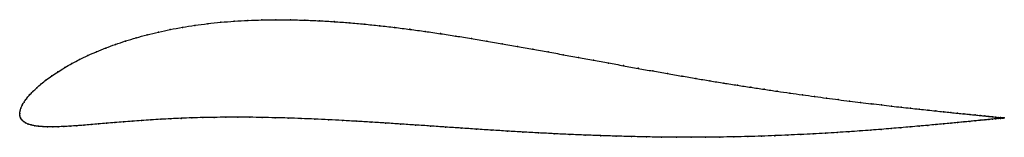
# Model space of a CAD drawing. Units: metres. Extents: x 0 to 1, y -0.02 to 0.1.
import ezdxf

# ---------------------------------------------------------------- set-up
doc = ezdxf.new("R2010")
doc.units = ezdxf.units.M

msp = doc.modelspace()

# ---------------------------------------------------------------- linework, layer by layer
at = {"color": 1}
msp.add_open_spline([(1.0009, -0.0045), (1.0009, -0.0045), (1.0004, -0.0044), (0.9988, -0.0043), (0.997, -0.0041), (0.9948, -0.0039), (0.9921, -0.0036), (0.9889, -0.0033), (0.9853, -0.0029), (0.9811, -0.0025), (0.9765, -0.002), (0.9714, -0.0015), (0.9659, -0.001), (0.9599, -0.0003), (0.9534, 0.0003), (0.9465, 0.001), (0.9392, 0.0018), (0.9314, 0.0026), (0.9232, 0.0035), (0.9146, 0.0044), (0.9056, 0.0054), (0.8962, 0.0064), (0.8864, 0.0075), (0.8762, 0.0087), (0.8657, 0.01), (0.8549, 0.0113), (0.8437, 0.0126), (0.8321, 0.0141), (0.8203, 0.0156), (0.8082, 0.0173), (0.7957, 0.019), (0.783, 0.0207), (0.7701, 0.0226), (0.7568, 0.0246), (0.7434, 0.0266), (0.7297, 0.0287), (0.7158, 0.0309), (0.7017, 0.0332), (0.6875, 0.0356), (0.673, 0.0381), (0.6584, 0.0406), (0.6436, 0.0432), (0.6287, 0.0458), (0.6137, 0.0486), (0.5986, 0.0513), (0.5833, 0.0541), (0.568, 0.0569), (0.5526, 0.0597), (0.5371, 0.0626), (0.5216, 0.0654), (0.506, 0.0682), (0.4904, 0.0709), (0.4747, 0.0736), (0.4591, 0.0762), (0.4434, 0.0787), (0.4278, 0.0811), (0.4122, 0.0834), (0.3966, 0.0855), (0.3811, 0.0875), (0.3656, 0.0892), (0.3502, 0.0908), (0.3349, 0.0922), (0.3197, 0.0933), (0.3047, 0.0942), (0.2898, 0.0948), (0.275, 0.0952), (0.2605, 0.0953), (0.2461, 0.0951), (0.232, 0.0946), (0.2181, 0.0938), (0.2044, 0.0927), (0.1911, 0.0913), (0.178, 0.0896), (0.1653, 0.0876), (0.153, 0.0853), (0.141, 0.0828), (0.1294, 0.08), (0.1182, 0.0769), (0.1075, 0.0737), (0.0972, 0.0702), (0.0873, 0.0666), (0.078, 0.0628), (0.0691, 0.0588), (0.0608, 0.0548), (0.0529, 0.0507), (0.0456, 0.0466), (0.0389, 0.0424), (0.0326, 0.0383), (0.0269, 0.0342), (0.0218, 0.0301), (0.0172, 0.0261), (0.0132, 0.0223), (0.0097, 0.0186), (0.0067, 0.015), (0.0043, 0.0116), (0.0024, 0.0084), (0.0011, 0.0053), (0.0002, 0.0028), (-0.0001, -0.0009), (0, 0.0009), (0.0001, -0.0026), (0.0008, -0.0045), (0.002, -0.0064), (0.0037, -0.0081), (0.0059, -0.0095), (0.0085, -0.0107), (0.0116, -0.0117), (0.0151, -0.0124), (0.019, -0.013), (0.0234, -0.0134), (0.0282, -0.0136), (0.0334, -0.0136), (0.039, -0.0135), (0.0449, -0.0132), (0.0513, -0.0129), (0.058, -0.0124), (0.065, -0.0119), (0.0724, -0.0113), (0.0802, -0.0106), (0.0882, -0.0099), (0.0966, -0.0092), (0.1053, -0.0085), (0.1144, -0.0078), (0.1237, -0.0071), (0.1334, -0.0065), (0.1433, -0.0059), (0.1536, -0.0053), (0.1642, -0.0048), (0.1751, -0.0044), (0.1862, -0.0041), (0.1977, -0.0039), (0.2095, -0.0038), (0.2216, -0.0037), (0.2339, -0.0038), (0.2466, -0.004), (0.2595, -0.0043), (0.2727, -0.0046), (0.2862, -0.0051), (0.2999, -0.0057), (0.3139, -0.0063), (0.3281, -0.0071), (0.3425, -0.0079), (0.3572, -0.0088), (0.372, -0.0097), (0.387, -0.0107), (0.4022, -0.0117), (0.4176, -0.0127), (0.433, -0.0138), (0.4486, -0.0148), (0.4643, -0.0159), (0.48, -0.0169), (0.4958, -0.0179), (0.5116, -0.0188), (0.5275, -0.0197), (0.5433, -0.0205), (0.5591, -0.0213), (0.5749, -0.0219), (0.5906, -0.0225), (0.6063, -0.023), (0.6218, -0.0234), (0.6372, -0.0238), (0.6525, -0.024), (0.6676, -0.0241), (0.6825, -0.0241), (0.6973, -0.0241), (0.7118, -0.0239), (0.7262, -0.0237), (0.7403, -0.0234), (0.7541, -0.023), (0.7677, -0.0225), (0.781, -0.0219), (0.794, -0.0213), (0.8067, -0.0207), (0.819, -0.02), (0.8311, -0.0193), (0.8428, -0.0185), (0.8542, -0.0177), (0.8652, -0.0169), (0.8758, -0.0161), (0.886, -0.0152), (0.8959, -0.0144), (0.9054, -0.0136), (0.9144, -0.0128), (0.9231, -0.012), (0.9313, -0.0113), (0.9391, -0.0105), (0.9465, -0.0098), (0.9534, -0.0092), (0.9598, -0.0086), (0.9659, -0.008), (0.9714, -0.0074), (0.9765, -0.0069), (0.9811, -0.0065), (0.9853, -0.006), (0.9889, -0.0057), (0.9921, -0.0054), (0.9948, -0.0051), (0.997, -0.0049), (0.9988, -0.0047), (1.0004, -0.0045), (1.0009, -0.0045), (1.0009, -0.0045)], degree=3, knots=[0, 0, 0, 0, 0.00995, 0.014925, 0.0199, 0.024876, 0.029851, 0.034826, 0.039801, 0.044776, 0.049751, 0.054726, 0.059701, 0.064677, 0.069652, 0.074627, 0.079602, 0.084577, 0.089552, 0.094527, 0.099502, 0.104478, 0.109453, 0.114428, 0.119403, 0.124378, 0.129353, 0.134328, 0.139303, 0.144279, 0.149254, 0.154229, 0.159204, 0.164179, 0.169154, 0.174129, 0.179104, 0.18408, 0.189055, 0.19403, 0.199005, 0.20398, 0.208955, 0.21393, 0.218905, 0.223881, 0.228856, 0.233831, 0.238806, 0.243781, 0.248756, 0.253731, 0.258706, 0.263682, 0.268657, 0.273632, 0.278607, 0.283582, 0.288557, 0.293532, 0.298507, 0.303483, 0.308458, 0.313433, 0.318408, 0.323383, 0.328358, 0.333333, 0.338308, 0.343284, 0.348259, 0.353234, 0.358209, 0.363184, 0.368159, 0.373134, 0.378109, 0.383085, 0.38806, 0.393035, 0.39801, 0.402985, 0.40796, 0.412935, 0.41791, 0.422886, 0.427861, 0.432836, 0.437811, 0.442786, 0.447761, 0.452736, 0.457711, 0.462687, 0.467662, 0.472637, 0.477612, 0.482587, 0.487562, 0.492537, 0.497512, 0.502488, 0.507463, 0.512438, 0.517413, 0.522388, 0.527363, 0.532338, 0.537313, 0.542289, 0.547264, 0.552239, 0.557214, 0.562189, 0.567164, 0.572139, 0.577114, 0.58209, 0.587065, 0.59204, 0.597015, 0.60199, 0.606965, 0.61194, 0.616915, 0.621891, 0.626866, 0.631841, 0.636816, 0.641791, 0.646766, 0.651741, 0.656716, 0.661692, 0.666667, 0.671642, 0.676617, 0.681592, 0.686567, 0.691542, 0.696517, 0.701493, 0.706468, 0.711443, 0.716418, 0.721393, 0.726368, 0.731343, 0.736318, 0.741294, 0.746269, 0.751244, 0.756219, 0.761194, 0.766169, 0.771144, 0.776119, 0.781095, 0.78607, 0.791045, 0.79602, 0.800995, 0.80597, 0.810945, 0.81592, 0.820896, 0.825871, 0.830846, 0.835821, 0.840796, 0.845771, 0.850746, 0.855721, 0.860697, 0.865672, 0.870647, 0.875622, 0.880597, 0.885572, 0.890547, 0.895522, 0.900498, 0.905473, 0.910448, 0.915423, 0.920398, 0.925373, 0.930348, 0.935323, 0.940299, 0.945274, 0.950249, 0.955224, 0.960199, 0.965174, 0.970149, 0.975124, 0.9801, 0.985075, 0.99005, 1, 1, 1, 1], dxfattribs=at)
for p in [(0.1911, 0.0912), (0.2045, 0.0926), (0.2181, 0.0937), (0.232, 0.0945), (0.2461, 0.095), (0.2605, 0.0952), (0.2751, 0.0952), (0.2898, 0.0948), (0.3047, 0.0942), (0.3198, 0.0933), (0.3349, 0.0921), (0.3502, 0.0908), (0.1411, 0.0827), (0.153, 0.0853), (0.1654, 0.0875), (0.1781, 0.0895), (0.3656, 0.0892), (0.3811, 0.0874), (0.3966, 0.0855), (0.4122, 0.0833), (0.4278, 0.0811), (0.0972, 0.0702), (0.1075, 0.0736), (0.1183, 0.0769), (0.1295, 0.0799), (0.4434, 0.0787), (0.4591, 0.0762), (0.4747, 0.0736), (0.4904, 0.0709), (0.0781, 0.0627), (0.0874, 0.0665), (0.506, 0.0682), (0.5216, 0.0654), (0.5371, 0.0626), (0.053, 0.0507), (0.0609, 0.0548), (0.0692, 0.0588), (0.5526, 0.0597), (0.568, 0.0569), (0.5833, 0.0541), (0.5986, 0.0513), (0.0389, 0.0424), (0.0457, 0.0466), (0.6137, 0.0486), (0.6287, 0.0459), (0.6436, 0.0432), (0.6584, 0.0406), (0.0219, 0.0301), (0.027, 0.0342), (0.0327, 0.0383), (0.673, 0.0381), (0.6874, 0.0356), (0.7017, 0.0332), (0.7158, 0.0309), (0.0132, 0.0223), (0.0173, 0.0262), (0.7297, 0.0287), (0.7433, 0.0266), (0.7568, 0.0246), (0.77, 0.0226), (0.783, 0.0207), (0.0044, 0.0116), (0.0068, 0.015), (0.0097, 0.0186), (0.7957, 0.019), (0.8081, 0.0173), (0.8202, 0.0157), (0.8321, 0.0141), (0.8436, 0.0127), (0.8548, 0.0113), (0, 0), (0, 0), (0.0003, 0.0026), (0.0011, 0.0054), (0.0025, 0.0084), (0.8657, 0.01), (0.8762, 0.0087), (0.8863, 0.0076), (0.8961, 0.0064), (0.9055, 0.0054), (0.9145, 0.0044), (0.9231, 0.0035), (0.9313, 0.0026), (0.9391, 0.0018), (0.9464, 0.001), (0.9533, 0.0003), (0.0002, -0.0024), (0.0009, -0.0045), (0.0021, -0.0064), (0.0038, -0.008), (0.0059, -0.0095), (0.0883, -0.0099), (0.0967, -0.0092), (0.1054, -0.0085), (0.1144, -0.0078), (0.1238, -0.0071), (0.1334, -0.0065), (0.1434, -0.0059), (0.1536, -0.0053), (0.1642, -0.0049), (0.1751, -0.0045), (0.1863, -0.0041), (0.1978, -0.0039), (0.2095, -0.0038), (0.2216, -0.0038), (0.234, -0.0038), (0.2466, -0.004), (0.2596, -0.0043), (0.2728, -0.0047), (0.2862, -0.0051), (0.3, -0.0057), (0.3139, -0.0063), (0.3281, -0.0071), (0.3426, -0.0079), (0.3572, -0.0088), (0.372, -0.0097), (0.9464, -0.0098), (0.9533, -0.0092), (0.9598, -0.0003), (0.9598, -0.0086), (0.9658, -0.001), (0.9658, -0.008), (0.9713, -0.0015), (0.9713, -0.0074), (0.9764, -0.002), (0.9764, -0.0069), (0.9811, -0.0025), (0.9811, -0.0065), (0.9852, -0.0029), (0.9852, -0.006), (0.9889, -0.0033), (0.9889, -0.0057), (0.992, -0.0036), (0.992, -0.0054), (0.9947, -0.0039), (0.9947, -0.0051), (0.997, -0.0041), (0.997, -0.0049), (0.9987, -0.0043), (0.9987, -0.0047), (0.9999, -0.0044), (0.9999, -0.0046), (1.0007, -0.0045), (1.0007, -0.0045), (1.0009, -0.0045), (1.0009, -0.0045), (0.0086, -0.0107), (0.0116, -0.0116), (0.0152, -0.0124), (0.0191, -0.013), (0.0235, -0.0133), (0.0283, -0.0135), (0.0335, -0.0136), (0.039, -0.0135), (0.045, -0.0132), (0.0513, -0.0129), (0.058, -0.0124), (0.0651, -0.0119), (0.0725, -0.0113), (0.0802, -0.0106), (0.3871, -0.0107), (0.4022, -0.0117), (0.4176, -0.0127), (0.433, -0.0138), (0.4486, -0.0148), (0.4643, -0.0159), (0.48, -0.0169), (0.4958, -0.0179), (0.5116, -0.0188), (0.5275, -0.0197), (0.819, -0.02), (0.831, -0.0192), (0.8427, -0.0185), (0.8541, -0.0177), (0.8651, -0.0169), (0.8757, -0.0161), (0.886, -0.0152), (0.8958, -0.0144), (0.9053, -0.0136), (0.9144, -0.0128), (0.923, -0.012), (0.9312, -0.0113), (0.939, -0.0105), (0.5433, -0.0205), (0.5591, -0.0212), (0.5749, -0.0219), (0.5906, -0.0225), (0.6063, -0.023), (0.6218, -0.0234), (0.6372, -0.0237), (0.6525, -0.024), (0.6676, -0.0241), (0.6825, -0.0241), (0.6973, -0.0241), (0.7118, -0.0239), (0.7261, -0.0237), (0.7402, -0.0233), (0.7541, -0.0229), (0.7676, -0.0225), (0.7809, -0.0219), (0.7939, -0.0213), (0.8066, -0.0207)]:
    msp.add_point(p)

doc.saveas('drawing.dxf')
